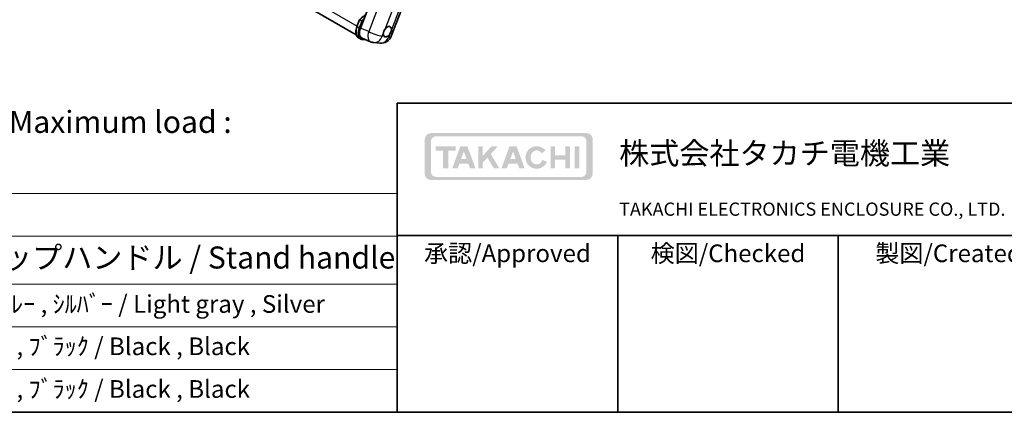
# Model space of a CAD drawing. Units: millimetres. Extents: x 0 to 11604, y 0 to 1686.
# Drawn here: x 1003 to 1673, y 0 to 267 of the extents above; entities that cross this region are included whole.
import ezdxf
from ezdxf.enums import TextEntityAlignment as Align

# ---------------------------------------------------------------- set-up
doc = ezdxf.new("R2010")
doc.units = ezdxf.units.MM
doc.header["$LTSCALE"] = 6
for name, color, linetype, lineweight in [('Border (ISO)', 7, 'Continuous', 35), ('Hatch (ISO)', 1, 'Continuous', 18), ('Symbol (ISO)', 7, 'Continuous', 18), ('Title (ISO)', 7, 'Continuous', 35), ('Visible (ISO)', 7, 'Continuous', 35), ('Visible Narrow (ISO)', 7, 'Continuous', 25)]:
    doc.layers.add(name, color=color, linetype=linetype, lineweight=lineweight)
doc.styles.add('Note Text (TK)', font='txt')
doc.styles.add('Note Text (TK2)', font='txt')
doc.styles.add('文字スタイル67', font='arial.ttf')

# ---------------------------------------------------------------- blocks, each defined once
blk = doc.blocks.new('図面枠 tk図枠')
at = {"layer": 'Border (ISO)'}
blk.add_line((14.50000000000001, 8.000000000000007), (405.4999999999999, 8.000000000000007), dxfattribs=at)
blk = doc.blocks.new('表題欄 tk表題欄')
at = {"layer": 'Hatch (ISO)'}
h = blk.add_hatch(color=256, dxfattribs=at)
edge = h.paths.add_edge_path(flags=0)
edge.add_arc((95.57537688673352, 236.2990653650367), 0.5958259999999996, 269.9999999999897, 360)
edge.add_line((96.17120288673351, 236.2990653650368), (96.17120288673348, 239.7107813650365))
edge.add_arc((95.5753768867335, 239.7107813650366), 0.5958259999999996, 0, 90.0000000000068)
edge.add_line((95.57537688673342, 240.3066073650366), (79.13710888673356, 240.3066073650366))
edge.add_arc((79.13710888673353, 239.7107813650366), 0.5958259999999996, 89.99999999999744, 180)
edge.add_line((78.54128288673353, 239.7107813650365), (78.54128288673331, 236.2990653650368))
edge.add_arc((79.13710888673332, 236.2990653650365), 0.5958259999999996, 180, 270.0000000000231)
edge.add_line((79.13710888673356, 235.7032393650365), (95.57537688673342, 235.7032393650367))
edge = h.paths.add_edge_path()
edge.add_line((77.83935088673357, 239.9556413650366), (77.83935088673357, 236.0542053650368))
edge.add_arc((78.54128288673346, 236.0542053650367), 0.7019319999998935, 180, 270.0000000000087)
edge.add_line((78.54128288673357, 235.3522733650368), (96.17120288673352, 235.3522733650368))
edge.add_arc((96.17120288673351, 236.0542053650367), 0.7019319999998921, 270, 360)
edge.add_line((96.8731348867334, 236.0542053650368), (96.87313488673352, 239.9556413650366))
edge.add_arc((96.1712028867336, 239.9556413650367), 0.7019319999998921, 0, 90.00000000000873)
edge.add_line((96.17120288673348, 240.6575733650367), (78.54128288673357, 240.6575733650366))
edge.add_arc((78.54128288673357, 239.9556413650366), 0.7019319999999984, 90, 180)
for points in [[(79.07181288673355, 239.1476033650369), (79.07181288673355, 238.6578833650367), (79.92066088673353, 238.6578833650367), (79.92066088673353, 236.6581933650368), (80.50832488673353, 236.6581933650368), (80.50832488673353, 238.6578833650367), (81.35717288673355, 238.6578833650367), (81.35717288673355, 239.1476033650369)], [(85.68407849525303, 236.6581933650368), (84.9434673993943, 237.8918698287545), (84.41792288673358, 237.3246628822781), (84.41792288673358, 236.6581933650368), (83.89555488673355, 236.6581933650368), (83.89555488673355, 239.1476033650369), (84.41792288673358, 239.1476033650369), (84.41792288673358, 238.0993979968839), (85.38913556809511, 239.1476033650369), (86.10696490847272, 239.1476033650369), (85.31925422435492, 238.2974470774499), (86.30334488673353, 236.6581933650368)], [(92.09142939614459, 239.1476033650369), (92.09142939614459, 236.6581933650368), (92.60971639614465, 236.6581933650368), (92.60971639614465, 237.6580383650368), (93.76872039614462, 237.6580383650368), (93.76872039614462, 236.6581933650368), (94.28700739614459, 236.6581933650368), (94.28700739614459, 239.1476033650369), (93.76872039614462, 239.1476033650369), (93.76872039614462, 238.1477583650367), (92.60971639614465, 238.1477583650367), (92.60971639614465, 239.1476033650369)], [(94.84202339614467, 239.1476033650369), (94.84202339614467, 236.6581933650368), (95.36439139614473, 236.6581933650368), (95.36439139614473, 239.1476033650369)]]:
    blk.add_hatch(color=256, dxfattribs=at).paths.add_polyline_path(points)
h = blk.add_hatch(color=256, dxfattribs=at)
h.paths.add_polyline_path([(82.59020695886475, 237.7110913650368), (81.95242681460243, 237.7110913650368), (82.27131688673356, 238.5794973650367)], flags=0)
h.paths.add_polyline_path([(82.77903014574996, 237.1968853650368), (81.76360362771717, 237.1968853650368), (81.56578886050404, 236.6581933650368), (80.94907288673355, 236.6581933650368), (81.86321688673357, 239.1476033650369), (82.67941688673353, 239.1476033650369), (83.59356088673351, 236.6581933650368), (82.97684491296302, 236.6581933650368)])
h = blk.add_hatch(color=256, dxfattribs=at)
h.paths.add_polyline_path([(87.52707281460246, 237.7110913650368), (88.16485295886469, 237.7110913650368), (87.84596288673359, 238.5794973650367)], flags=0)
h.paths.add_polyline_path([(87.14043486050403, 236.6581933650368), (87.3382496277172, 237.1968853650368), (88.35367614574989, 237.1968853650368), (88.551490912963, 236.6581933650368), (89.16820688673343, 236.6581933650368), (88.25406288673352, 239.1476033650369), (87.43786288673356, 239.1476033650369), (86.52371888673358, 236.6581933650368)])
h = blk.add_hatch(color=256, dxfattribs=at)
edge = h.paths.add_edge_path()
edge.add_arc((90.52309888673334, 237.9028983650369), 1.273272000000011, 38.55054079078439, 336.5820184016556)
edge.add_line((91.69149139614446, 237.3968543650369), (91.17255542714857, 237.6216113977801))
edge.add_ellipse((90.52309888673352, 237.9028983650369), major_axis=(0, -0.7998759999999119), ratio=0.8673469387756529, start_angle=128.5505407907963, end_angle=426.582018401653, ccw=False)
edge.add_line((91.09381514418376, 238.3576891122095), (91.51887237036831, 238.6964075050431))
at = {"layer": 'Title (ISO)'}
for p, q in [((74.70882392282105, 244.052739026017), (255.7088239228211, 244.052739026017)), ((74.70882392282105, 209.052739026017), (74.70882392282105, 244.052739026017)), ((74.70882392282105, 229.052739026017), (230.7088239228211, 229.052739026017)), ((99.70882392282108, 229.052739026017), (99.70882392282108, 209.052739026017)), ((124.708823922821, 229.052739026017), (124.708823922821, 209.052739026017)), ((255.7088239228211, 209.052739026017), (74.70882392282105, 209.052739026017))]:
    blk.add_line(p, q, dxfattribs=at)
at = {"layer": 'Title (ISO)', "color": 7, "attachment_point": 4, "line_spacing_factor": 1.5, "style": 'Note Text (TK)'}
for s, insert, char_height in [('株式会社タカチ電機工業', (99.87313488673345, 238.052739026017), 2.5), ('\\fArial|b0|i0;\\H1.4986;TAKACHI ELECTRONICS ENCLOSURE CO., LTD.', (99.87313488673342, 232.052739026017), 1.49859994649887)]:
    blk.add_mtext(s, dxfattribs=dict(at, insert=insert, char_height=char_height))
at = {"layer": 'Title (ISO)', "color": 1, "char_height": 2.000000029802322, "attachment_point": 5, "line_spacing_factor": 1.5, "style": 'Note Text (TK)'}
for s, insert in [('\\fＭＳ Ｐゴシック|b0|i0;\\H2.0000;承認/Approved', (87.20882392282108, 227.052739026017)), ('\\fＭＳ Ｐゴシック|b0|i0;\\H2.0000;検図/Checked', (112.208823922821, 227.052739026017)), ('\\fＭＳ Ｐゴシック|b0|i0;\\H2.0000;製図/Created', (137.2088239228211, 227.052739026017))]:
    blk.add_mtext(s, dxfattribs=dict(at, insert=insert))
at = {"layer": 'Title (ISO)', "color": 7}
for tag, p, height, style in [('<品名>_001', (157.5667784682756, 235.6393867532898), 2.5, 'Note Text (TK)'), ('<Title>_001', (157.4932713957346, 230.5520568828656), 2.000000029802322, '文字スタイル67'), ('<ページ_No.>_001', (237.9488807410029, 213.302739026017), 2.5, 'Note Text (TK)'), ('<総ページ数>_001', (246.7997330137301, 213.302739026017), 2.5, 'Note Text (TK)'), ('作成日_001', (175.617914831912, 211.2814322078352), 2.5, 'Note Text (TK)')]:
    blk.add_attdef(tag, p, '', height=height, dxfattribs=dict(at, style=style))
at = {"layer": 'Title (ISO)', "color": 7, "style": 'Note Text (TK)'}
blk.add_attdef('<尺度>', text='', height=2.5, dxfattribs=at).set_placement((243.2088239228211, 223.5527390260171), align=Align.MIDDLE_CENTER)
blk = doc.blocks.new('テーブル1')
at = {"layer": 'Symbol (ISO)'}
for p, q in [((14.50000000000001, 32.76011696934701), (224.5, 32.76011696934701)), ((224.5, 32.76011696934701), (224.5, 27.93918116241695)), ((14.50000000000001, 27.93918116241695), (224.5, 27.93918116241695)), ((224.5, 27.93918116241695), (224.5, 22.49824535548687)), ((14.50000000000001, 22.49824535548687), (224.5, 22.49824535548687)), ((224.5, 22.49824535548687), (224.5, 8.000000000000005)), ((14.50000000000001, 17.66549690365792), (224.5, 17.66549690365792)), ((14.50000000000001, 12.83274845182896), (224.5, 12.83274845182896)), ((14.50000000000001, 8.000000000000005), (224.5, 8.000000000000005))]:
    blk.add_line(p, q, dxfattribs=at)
at = {"layer": 'Symbol (ISO)', "color": 7, "attachment_point": 7}
for s, insert, char_height, style in [('ステップハンドル / Stand handle', (172.8968435187319, 23.49356702864171), 2.5, 'Note Text (TK)'), ('  ﾗｲﾄｸﾞﾚｰ , ｼﾙﾊﾞｰ / Light gray , Silver', (172.7, 18.63742673397064), 2.000000029802322, 'Note Text (TK2)'), ('  ﾌﾞﾗｯｸ , ﾌﾞﾗｯｸ / Black , Black', (172.7, 13.84561395123601), 2.000000029802322, 'Note Text (TK2)'), ('  ﾌﾞﾗｯｸ , ﾌﾞﾗｯｸ / Black , Black', (172.7, 9.012865499407056), 2.000000029802322, 'Note Text (TK2)')]:
    blk.add_mtext(s, dxfattribs=dict(at, insert=insert, char_height=char_height, style=style))

msp = doc.modelspace()

# ---------------------------------------------------------------- linework, layer by layer
at = {"layer": 'Visible (ISO)'}
for p, q in [((1255.928580161535, 255.4521153427105), (1312.443578345091, 401.1110611243512)), ((1025.348665758716, 375.7794133456142), (1232.219025290141, 256.3427555827934)), ((1235.009152922987, 261.0205967465818), (1241.539032383073, 277.8503833308103)), ((1232.674383960999, 262.1805070864073), (1234.395958307303, 266.6176071912858)), ((1234.566369835658, 266.5345605789006), (1235.871797739387, 265.780871427275)), ((1233.755591893819, 254.3897410204897), (1235.061019797548, 253.6360518688641)), ((1236.107378442001, 254.11125187314), (1241.817866093625, 251.7068374852744)), ((1236.39977215239, 253.2213579556088), (1238.711191182609, 253.0149103347696)), ((1244.026564245519, 251.1574255123572), (1248.387056183392, 250.7679620812388))]:
    msp.add_line(p, q, dxfattribs=at)
for centre, radius, start, end in [((1249.044008240681, 258.12329744906), 7.38461538461539, 264.8960906389825, 338.793976886997), ((1244.683516302809, 258.5127608801784), 7.384615384615402, 247.1663583113999, 264.8960906389825)]:
    msp.add_arc(centre, radius, start, end, dxfattribs=at)
for centre, major_axis, ratio, start_param, end_param in [((1253.344239483726, 258.5475524085586), (1.961538461538443, 3.397484276385127), 0.5773502691896341, 5.407609479537273, 7.682359910420224), ((1239.568469793065, 260.6664633611099), (-3.749789369713558, -6.410843468896589), 0.5751368562406786, 4.9845212760457, 6.358660843229137), ((1253.344239483726, 258.5475524085586), (-1.961538461538442, -3.397484276385125), 0.5773502691896341, 5.407609479537256, 6.111563583625362), ((1253.344239483726, 258.5475524085587), (-1.9615384615385, -3.397484276385225), 0.577350269189634, 0.6952204991525602, 1.399174603240577)]:
    msp.add_ellipse(centre, major_axis=major_axis, ratio=ratio, start_param=start_param, end_param=end_param, dxfattribs=at)
for points, knots in [([(1234.396272199853, 266.6181018545992), (1235.193216026358, 267.4548492502077), (1236.030012692251, 268.2068572765315), (1237.404800571953, 269.2465321673735), (1237.930909490689, 269.6006110481566), (1238.459145777351, 269.9124367584806)], [0.658717486341816, 0.658717486341816, 0.658717486341816, 0.658717486341816, 0.8934931319922611, 0.8934931319922611, 1.035970389569204, 1.035970389569204, 1.035970389569204, 1.035970389569204]), ([(1233.755591893819, 254.3897410204897), (1233.352823604898, 254.6222794005198), (1233.004537864223, 254.9470626162211), (1232.449622641226, 255.7365126088408), (1232.241950373956, 256.2002521133571), (1231.967256405876, 257.225423958767), (1231.899830995279, 257.7872937719843), (1231.899830995279, 258.9751756507499), (1231.967342894209, 259.6013007342386), (1232.229151369029, 260.8806936509485), (1232.423499163452, 261.5338890859152), (1232.674383960999, 262.1805070864073)], [4.974188368183836, 4.974188368183836, 4.974188368183836, 4.974188368183836, 5.235987755982986, 5.235987755982986, 5.497787143782136, 5.497787143782136, 5.759586531581286, 5.759586531581286, 6.021385919380436, 6.021385919380436, 6.283185307179586, 6.283185307179586, 6.283185307179586, 6.283185307179586]), ([(1234.566369835658, 266.5345605789006), (1234.52599815191, 266.55786918138), (1234.491343037418, 266.5770328950237), (1234.435924167335, 266.6057006748155), (1234.416218696054, 266.614588355002), (1234.399732728101, 266.619271956935), (1234.396589249597, 266.6192372267204), (1234.395957381254, 266.617607571085)], [-0.0807455700625251, -0.0807455700625251, -0.0807455700625251, -0.0807455700625251, -0.062153826393863, -0.062153826393863, -0.0430502261041493, -0.0430502261041493, -0.032901327559479, -0.032901327559479, -0.032901327559479, -0.032901327559479]), ([(1236.424909748297, 265.4231871330273), (1236.424432370561, 265.4235467637422), (1236.423952805731, 265.4239076374356), (1236.406975869734, 265.4366686270973), (1236.387954070549, 265.4504962498208), (1236.345592830697, 265.4804733014527), (1236.322353781188, 265.4965554409567), (1236.253155803692, 265.5435223222805), (1236.203979243488, 265.5759314530838), (1236.103549839807, 265.6404072649437), (1236.05344976726, 265.671821834278), (1235.957253658662, 265.7306890032406), (1235.912169423135, 265.7575628247956), (1235.871797739387, 265.780871427275)], [-0.0809227638812014, -0.0809227638812014, -0.0809227638812014, -0.0809227638812014, -0.0805886356620214, -0.0805886356620214, -0.0691479127286701, -0.0691479127286701, -0.0577655588553666, -0.0577655588553666, -0.0376220805434107, -0.0376220805434107, -0.0185556093749202, -0.0185556093749202, 0, 0, 0, 0]), ([(1250.581476785679, 257.2409344755379), (1250.58701388388, 257.3148400680923), (1250.594409170371, 257.389954575218), (1250.656018125993, 257.8926798668244), (1250.773290772586, 258.3475615449548), (1251.097812190455, 259.1839669086567), (1251.328056216344, 259.6247574198954), (1251.646881180176, 260.1025435930033), (1251.696247232437, 260.1737229375897), (1251.7465102439, 260.2436337726977)], [4.535339595711054, 4.535339595711054, 4.535339595711054, 4.535339595711054, 4.561894962863051, 4.561894962863051, 4.711051304752969, 4.711051304752969, 4.860207646642889, 4.860207646642889, 4.88676301379489, 4.88676301379489, 4.88676301379489, 4.88676301379489]), ([(1253.094422457739, 255.2131569065086), (1253.033186886205, 255.1841962230736), (1252.971833458087, 255.1577543742345), (1252.567265062242, 254.9999670458142), (1252.231962296562, 254.9512610892572), (1251.669874712669, 255.001464727317), (1251.403260945133, 255.1039317002028), (1251.148898463561, 255.3205723607805), (1251.111938369055, 255.3557952192836), (1251.076525315583, 255.3933882097252)], [4.535339595711032, 4.535339595711032, 4.535339595711032, 4.535339595711032, 4.561894962863028, 4.561894962863028, 4.711051304752946, 4.711051304752946, 4.860207646642865, 4.860207646642865, 4.88676301379486, 4.88676301379486, 4.88676301379486, 4.88676301379486]), ([(1256.107002181772, 259.8541703415794), (1256.101465083571, 259.7802647490249), (1256.09368768233, 259.7053708559534), (1256.028051319214, 259.2049707891472), (1255.902580532068, 258.754822309672), (1255.5780591142, 257.9184169459702), (1255.356013228864, 257.4728932360762), (1255.041215672525, 256.9927818381681), (1254.992231735014, 256.9213818795274), (1254.941968723551, 256.8514710444193)], [4.535339595711056, 4.535339595711056, 4.535339595711056, 4.535339595711056, 4.561894962863068, 4.561894962863068, 4.711051304752988, 4.711051304752988, 4.860207646642908, 4.860207646642908, 4.88676301379492, 4.88676301379492, 4.88676301379492, 4.88676301379492]), ([(1235.061019797548, 253.6360518688642), (1235.141573455333, 253.5895441928581), (1235.224237394733, 253.5466924852685), (1235.393348346578, 253.4685045836693), (1235.479794535193, 253.4331684925742), (1235.656012185421, 253.3701340663679), (1235.745782909062, 253.3424355168274), (1235.928197071341, 253.2947180188348), (1236.020839984527, 253.2746986284374), (1236.208570589017, 253.242311151507), (1236.303658016377, 253.229942523984), (1236.39977215239, 253.2213579556088)], [1.30899693899575, 1.30899693899575, 1.30899693899575, 1.30899693899575, 1.36135681655558, 1.36135681655558, 1.413716694115409, 1.413716694115409, 1.466076571675238, 1.466076571675238, 1.518436449235068, 1.518436449235068, 1.570796326794897, 1.570796326794897, 1.570796326794897, 1.570796326794897])]:
    msp.add_open_spline(points, degree=3, knots=knots, dxfattribs=at)
at = {"layer": 'Visible Narrow (ISO)'}
for p, q in [((1297.36275098486, 404.8630277474988), (1240.633691635869, 258.6523713634984)), ((1251.7465102439, 260.2436337726977), (1306.375045717425, 401.0405043808252)), ((1310.735537655297, 400.6510409497066), (1256.107002181772, 259.8541703415794)), ((1024.749631562088, 382.4453302522169), (1232.743934586944, 262.3597634109094)), ((1232.822036274193, 262.0388020047008), (1234.566369835658, 266.5345605789006)), ((1232.822036274193, 262.0388020047008), (1234.127464177922, 261.2851128530752)), ((1235.871797739387, 265.780871427275), (1234.127464177922, 261.2851128530752)), ((1234.736454585714, 261.0714467652285), (1236.424909748297, 265.4231871330273)), ((1240.633691635869, 258.6523713634984), (1235.009152922987, 261.0205967465818)), ((1249.905227917725, 255.4980042736762), (1250.581476785679, 257.2409344755379)), ((1251.076525315583, 255.3933882097252), (1249.905227917725, 255.4980042736762)), ((1254.265719855597, 255.1085408425576), (1253.094422457739, 255.2131569065086)), ((1254.941968723551, 256.8514710444193), (1254.265719855597, 255.1085408425577)), ((1237.794490825842, 253.4008891971082), (1236.767188631903, 253.4926441281911))]:
    msp.add_line(p, q, dxfattribs=at)
for centre, major_axis, ratio, start_param, end_param in [((1238.814826915222, 257.1347154826634), (7.855384615384581, 13.60592526684119), 0.5773502691896351, 0.8248638161405308, 1.177819926360124), ((1237.909438047666, 261.5844136057759), (-4.15384615384611, -7.194672585286149), 0.5773502691896353, 4.974188368183844, 6.283185307179596), ((1233.104669706052, 262.0135582047605), (-0.4302857450534018, 0.1669488816468406), 0.2113248654051821, 0, 0.9388820144197902), ((1239.214865951394, 260.8307244541503), (-4.153846153846117, -7.194672585286142), 0.5773502691896353, 4.974188368183838, 6.283185307179603), ((1234.410097609781, 261.2598690531349), (0.4302857450534055, -0.1669488816468312), 0.2113248654051829, 4.08047466800822, 5.651270994802133), ((1240.120254818951, 256.3810263310378), (-7.855384615383821, -13.60592526684174), 0.5773502691896355, 4.170838944440582, 4.319412579949824), ((1240.446611794883, 256.1926040431327), (7.624615384614338, 13.20622123432354), 0.5773502691896353, 1.119986612222513, 1.167608929547293), ((1239.541222927327, 260.6423021662439), (-3.923076923076886, -6.79496855277024), 0.5773502691896353, 4.974188368183828, 6.544984694978732), ((1244.683516302809, 258.5127608801784), (-2.865650209183834, -6.805923394904049), 0.5228518189635856, 4.909045739996134, 6.283185307179593), ((1244.683516302809, 258.5127608801784), (-6.884571920854317, 2.671182106349632), 0.2113248654051903, 1.026148477021545, 2.509678341217606), ((1244.683516302809, 258.5127608801784), (-0.6569520572893052, -7.355335367821264), 0.788675134594808, 0, 1.219916915922629), ((1249.044008240681, 258.12329744906), (-0.6569520572892911, -7.355335367821258), 0.7886751345948082, 0, 1.21991691592264), ((1249.044008240681, 258.12329744906), (6.884571920854402, -2.67118210634944), 0.2113248654051826, 5.651270994804313, 6.283185307179371), ((1236.44083165597, 253.6810664160976), (-0.0410595035805904, -0.4597084604888265), 0.7886751345948103, 0, 1.219916915922679)]:
    msp.add_ellipse(centre, major_axis=major_axis, ratio=ratio, start_param=start_param, end_param=end_param, dxfattribs=at)

# ---------------------------------------------------------------- block references
at = {"xscale": 6, "yscale": 6, "zscale": 6}
for name, p in [('図面枠 tk図枠', (-87.00000000000006, -48.00000000000004)), ('表題欄 tk表題欄', (811.7470564630732, -1254.316434156102)), ('テーブル1', (-87.00000000000006, -48.00000000000004))]:
    msp.add_blockref(name, p, dxfattribs=at)

# ---------------------------------------------------------------- texts
at = {"layer": 'Symbol (ISO)', "color": 7, "insert": (621.6177937516106, 197.2812994833745), "char_height": 15, "width": 577.8947639465331, "attachment_point": 4, "line_spacing_factor": 1.418181777000427, "style": 'Note Text (TK)'}
msp.add_mtext('{\\fＭＳ Ｐゴシック|b0|i0;■テクニカルデータ / Technical Data■\\P\\fＭＳ Ｐゴシック|b0|i0;ステップハンドル耐荷重 / Stand handle Maximum load : 25kgf}', dxfattribs=at)

doc.saveas('drawing.dxf')
